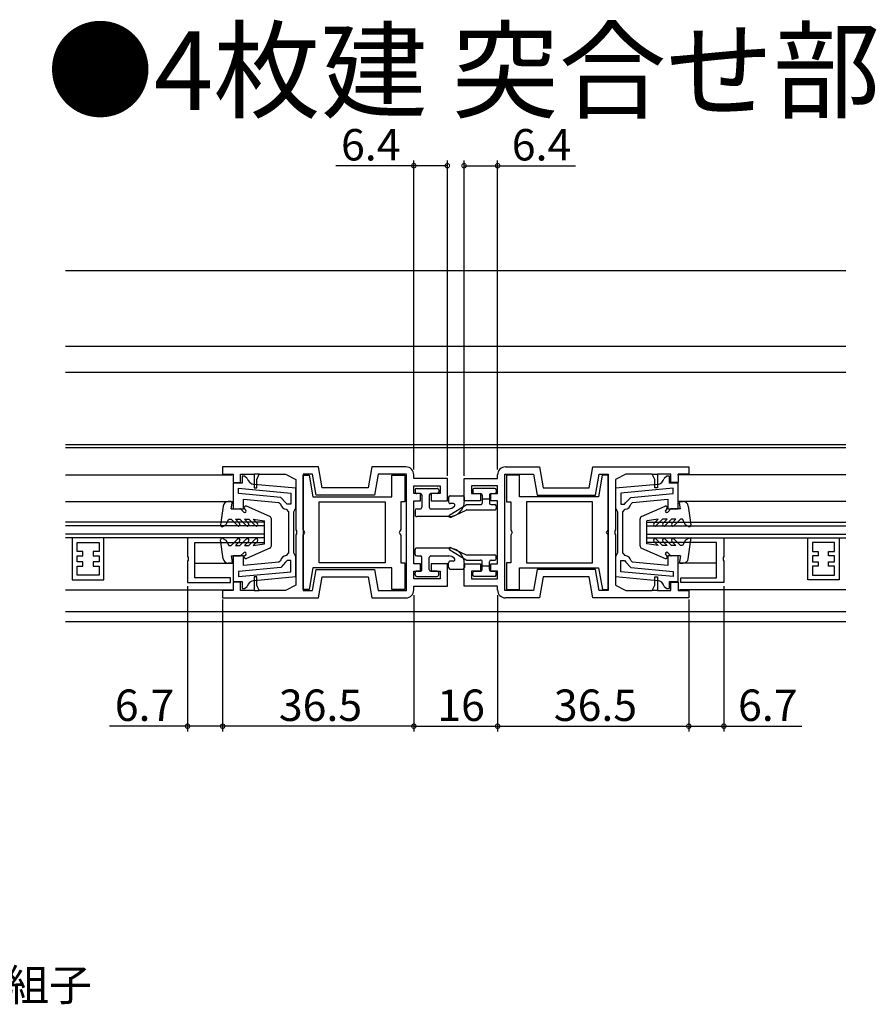
# Model space of a CAD drawing. Extents: x 0 to 990, y 0 to 1603.
# Drawn here: x 253 to 416, y 447 to 635 of the extents above; entities that cross this region are included whole.
import ezdxf

# ---------------------------------------------------------------- set-up
doc = ezdxf.new("R2010")
doc.units = 0
for name, color, linetype in [('USER1', 3, 'CONTINUOUS'), ('YKK_11', 7, 'CONTINUOUS'), ('YKK_12', 2, 'CONTINUOUS'), ('YKK_13', 4, 'CONTINUOUS'), ('YKK_D', 6, 'CONTINUOUS')]:
    doc.layers.add(name, color=color, linetype=linetype)
doc.styles.get("Standard").update_dxf_attribs({"font": 'txt', "bigfont": 'BIGFONT'})

msp = doc.modelspace()

# ---------------------------------------------------------------- linework, layer by layer
at = {"layer": 'YKK_11', "color": 0, "linetype": 'ByBlock', "lineweight": -2}
for p, q in [((309.94538, 549.813061), (291.645335, 549.813053)), ((291.645335, 549.813053), (291.645335, 548.41306)), ((310.650709, 545.812956), (309.94538, 549.813061)), ((320.145354, 549.813065), (319.440027, 545.812956)), ((326.645335, 549.813069), (320.145354, 549.813065)), ((345.645347, 549.813014), (352.145328, 549.812972)), ((352.145328, 549.812972), (352.850632, 545.812859)), ((361.639949, 545.812807), (362.345303, 549.812908)), ((362.345303, 549.812908), (380.645347, 549.812792)), ((380.645347, 549.812792), (380.645339, 548.4128)), ((291.645335, 548.41306), (293.645289, 548.41306)), ((293.645289, 548.41306), (293.645289, 546.813075)), ((295.045289, 546.813075), (295.045289, 548.413075)), ((295.045289, 548.413075), (297.645291, 548.413075)), ((295.845292, 548.01313), (295.345302, 548.01313)), ((295.345302, 548.01313), (295.345302, 546.713156)), ((296.331877, 547.628173), (295.845292, 548.01313)), ((297.645291, 548.413075), (297.645291, 545.813071)), ((298.645291, 548.413075), (297.645291, 548.413075)), ((298.145291, 547.413071), (298.645291, 548.413075)), ((298.145291, 545.813071), (298.145291, 547.413071)), ((298.645291, 548.413075), (303.645462, 548.413075)), ((303.645462, 548.413075), (305.645365, 547.413126)), ((305.645365, 547.413126), (305.645365, 537.771345)), ((308.770641, 548.41306), (307.045365, 548.41306)), ((307.045365, 548.41306), (307.045365, 526.213063)), ((307.045366, 537.832646), (307.045366, 548.21303)), ((307.045366, 548.21303), (308.164928, 548.213027)), ((308.164928, 548.213027), (308.887884, 544.112956)), ((309.475971, 544.412956), (308.770641, 548.41306)), ((321.320096, 548.413075), (320.614766, 544.412956)), ((326.745341, 548.413075), (321.320096, 548.413075)), ((323.945317, 544.112956), (323.945317, 548.213075)), ((323.945317, 548.213075), (326.445317, 548.213075)), ((326.445317, 548.213075), (326.445317, 543.112956)), ((326.745341, 526.213063), (326.745341, 548.413075)), ((328.145335, 547.613094), (328.145335, 548.313069)), ((334.545354, 547.613094), (328.145335, 547.613094)), ((334.545354, 543.313094), (334.545354, 547.613094)), ((337.74529, 543.313085), (337.745315, 547.613085)), ((337.745315, 547.613085), (344.145334, 547.613048)), ((344.145334, 547.613048), (344.145338, 548.313023)), ((345.545203, 526.213008), (345.545333, 548.41302)), ((345.545333, 548.41302), (350.970578, 548.412989)), ((348.345356, 548.213019), (345.845356, 548.213019)), ((345.845356, 548.213019), (345.845356, 543.1129)), ((348.345356, 544.1129), (348.345356, 548.213019)), ((350.970578, 548.412989), (351.675885, 544.412865)), ((362.81468, 544.4128), (363.520032, 548.4129)), ((364.125745, 548.212971), (363.402788, 544.1129)), ((363.520032, 548.4129), (365.245309, 548.41289)), ((365.245307, 548.212974), (364.125745, 548.212971)), ((365.245309, 548.41289), (365.245179, 526.212893)), ((365.245307, 537.83259), (365.245307, 548.212974)), ((366.645303, 547.412948), (366.645246, 537.771167)), ((368.645212, 548.412885), (366.645303, 547.412948)), ((373.645383, 548.412856), (368.645212, 548.412885)), ((374.145377, 547.412849), (373.645383, 548.412856)), ((373.645383, 548.412856), (374.645383, 548.41285)), ((374.145368, 545.812849), (374.145377, 547.412849)), ((374.645383, 548.41285), (374.645368, 545.812846)), ((377.245385, 548.412834), (374.645383, 548.41285)), ((376.445381, 548.012929), (375.958796, 547.627971)), ((376.44541, 548.012928), (375.958825, 547.62797)), ((376.945381, 548.012929), (376.445381, 548.012929)), ((376.94541, 548.012928), (376.44541, 548.012928)), ((376.945381, 546.712955), (376.945381, 548.012929)), ((376.94541, 546.712954), (376.94541, 548.012928)), ((377.245375, 546.812834), (377.245385, 548.412834)), ((378.645385, 548.412811), (378.645375, 546.812826)), ((380.645339, 548.4128), (378.645385, 548.412811)), ((293.645289, 546.813075), (295.045289, 546.813075)), ((295.345302, 546.713156), (293.645369, 546.713162)), ((293.645369, 546.713162), (293.645369, 541.813148)), ((294.645353, 545.759404), (304.645369, 544.814686)), ((294.645353, 544.754951), (294.645353, 545.759404)), ((294.645353, 545.759404), (304.645369, 544.814686)), ((297.645291, 545.813071), (298.145291, 545.813071)), ((305.645373, 545.724667), (297.650554, 546.479951)), ((305.645373, 542.013156), (305.645373, 545.724667)), ((319.440027, 545.812956), (310.650709, 545.812956)), ((328.145358, 544.713094), (328.145358, 546.213094)), ((328.145358, 546.213094), (333.145359, 546.213094)), ((333.145359, 546.213094), (333.145359, 544.713094)), ((339.145302, 546.213077), (339.145293, 544.713077)), ((344.145303, 546.213048), (339.145302, 546.213077)), ((344.145294, 544.713048), (344.145303, 546.213048)), ((352.850632, 545.812859), (361.639949, 545.812807)), ((366.645305, 545.724466), (366.645304, 542.012963)), ((374.640119, 546.47975), (366.645305, 545.724466)), ((374.640119, 546.47975), (366.645305, 545.724466)), ((366.645334, 545.724465), (366.645333, 542.012962)), ((374.640148, 546.479749), (366.645334, 545.724465)), ((374.640148, 546.479749), (366.645334, 545.724465)), ((377.64532, 545.759203), (367.645304, 544.814485)), ((377.645349, 545.759203), (367.645333, 544.814484)), ((374.645368, 545.812846), (374.145368, 545.812849)), ((378.645304, 546.712961), (376.945381, 546.712955)), ((378.645333, 546.712961), (376.94541, 546.712954)), ((378.645375, 546.812826), (377.245375, 546.812834)), ((377.64532, 544.75475), (377.64532, 545.759203)), ((377.645349, 544.754749), (377.645349, 545.759203)), ((378.645304, 541.812951), (378.645304, 546.712961)), ((378.645333, 541.81295), (378.645333, 546.712961)), ((302.739421, 543.990292), (294.645353, 544.754951)), ((295.645369, 541.81317), (295.645369, 543.656026)), ((295.645369, 543.656026), (302.400829, 543.017828)), ((303.645268, 543.00891), (302.739421, 543.990292)), ((304.645369, 544.814686), (304.645369, 542.713164)), ((308.887884, 544.112956), (323.945317, 544.112956)), ((320.614766, 544.412956), (309.475971, 544.412956)), ((328.145318, 531.313094), (328.145318, 543.313094)), ((328.145318, 543.313094), (329.445354, 543.313094)), ((329.445354, 544.713094), (328.145358, 544.713094)), ((329.445354, 543.313094), (329.445354, 544.713094)), ((333.145359, 544.713094), (331.445355, 544.713094)), ((331.445355, 544.713094), (331.445355, 543.313094)), ((331.445355, 543.313094), (334.545354, 543.313094)), ((340.845289, 543.313067), (337.74529, 543.313085)), ((339.145293, 544.713077), (340.845297, 544.713067)), ((340.845297, 544.713067), (340.845289, 543.313067)), ((342.84529, 543.313055), (342.845298, 544.713055)), ((344.145326, 543.313048), (342.84529, 543.313055)), ((342.845298, 544.713055), (344.145294, 544.713048)), ((344.145256, 531.313048), (344.145326, 543.313048)), ((363.402788, 544.1129), (348.345356, 544.1129)), ((351.675885, 544.412865), (362.81468, 544.4128)), ((367.645304, 544.814485), (367.645304, 542.712963)), ((367.645333, 544.814484), (367.645333, 542.712962)), ((368.645405, 543.008708), (369.551252, 543.990091)), ((368.645434, 543.008707), (369.551281, 543.99009)), ((369.551252, 543.990091), (377.64532, 544.75475)), ((369.551281, 543.99009), (377.645349, 544.754749)), ((369.889844, 543.017626), (376.645304, 543.655824)), ((369.889873, 543.017625), (376.645333, 543.655824)), ((376.645304, 543.655824), (376.645304, 541.812951)), ((376.645333, 543.655824), (376.645333, 541.81295)), ((293.645369, 541.813148), (295.645369, 541.81317)), ((302.400829, 543.017828), (302.667505, 542.774283)), ((303.945238, 542.713164), (303.645268, 543.00891)), ((303.800924, 541.721214), (304.245369, 541.22431)), ((304.645369, 542.713164), (303.945238, 542.713164)), ((305.245372, 541.213156), (305.445372, 541.613157)), ((305.445372, 541.613157), (305.645373, 542.013156)), ((310.045378, 543.112956), (322.645317, 543.112956)), ((310.045378, 531.513105), (310.045378, 543.112956)), ((310.045378, 543.112956), (322.645317, 543.112956)), ((322.645317, 543.112956), (322.645317, 531.513105)), ((326.445317, 543.112956), (325.645317, 543.112956)), ((325.645317, 543.112956), (325.645317, 537.832646)), ((345.845356, 543.1129), (346.645356, 543.1129)), ((346.645356, 543.1129), (346.645356, 537.83259)), ((362.245295, 543.1129), (349.645356, 543.1129)), ((349.645356, 543.1129), (349.645356, 531.513049)), ((362.245295, 543.1129), (349.645356, 543.1129)), ((362.245295, 531.513049), (362.245295, 543.1129)), ((366.645304, 542.012963), (366.845304, 541.612963)), ((366.645333, 542.012962), (366.845333, 541.612962)), ((366.845304, 541.612963), (367.045304, 541.212963)), ((366.845333, 541.612962), (367.045333, 541.212962)), ((367.645304, 542.712963), (368.345435, 542.712963)), ((367.645333, 542.712962), (368.345464, 542.712962)), ((368.045304, 541.224109), (368.489749, 541.721012)), ((368.045333, 541.224108), (368.489778, 541.721011)), ((368.345435, 542.712963), (368.645405, 543.008708)), ((368.345464, 542.712962), (368.645434, 543.008707)), ((369.623169, 542.774082), (369.889844, 543.017626)), ((369.623198, 542.774081), (369.889873, 543.017625)), ((376.645304, 541.812951), (378.645304, 541.812951)), ((376.645333, 541.81295), (378.645333, 541.81295)), ((304.245369, 541.22431), (304.245369, 537.313106)), ((305.245369, 537.313106), (305.245372, 541.213156)), ((367.045304, 541.212963), (367.045304, 537.312948)), ((367.045333, 541.212962), (367.045333, 537.312947)), ((368.045304, 537.312948), (368.045304, 541.224109)), ((368.045333, 537.312947), (368.045333, 541.224108)), ((305.645365, 537.771345), (305.765364, 537.588042)), ((307.195366, 537.572838), (307.045366, 537.832646)), ((325.645317, 537.832646), (325.495317, 537.572838)), ((346.645356, 537.83259), (346.795356, 537.572782)), ((365.095307, 537.572782), (365.245307, 537.83259)), ((366.645246, 537.771167), (366.525246, 537.587864)), ((262.944465, 536.263904), (262.944465, 528.263904)), ((268.944465, 536.263904), (262.944465, 536.263904)), ((268.944465, 528.263904), (268.944465, 536.263904)), ((299.645383, 536.262921), (284.945379, 536.262921)), ((284.945379, 536.262921), (284.945418, 532.721173)), ((299.645383, 535.362922), (299.645383, 536.262921)), ((304.245369, 537.313106), (304.245369, 533.401945)), ((305.245369, 533.413091), (305.245369, 537.313106)), ((305.765364, 537.038129), (305.645365, 536.854826)), ((305.645365, 536.854826), (305.645365, 527.213062)), ((305.765364, 537.588042), (305.765364, 537.038128)), ((307.045366, 536.793415), (307.195366, 537.053223)), ((307.045366, 526.413024), (307.045366, 536.793415)), ((307.345366, 537.31303), (307.195366, 537.572838)), ((307.195366, 537.053223), (307.345366, 537.31303)), ((325.495317, 537.572838), (325.345317, 537.31303)), ((325.345317, 537.31303), (325.495317, 537.053223)), ((325.495317, 537.053223), (325.645317, 536.793415)), ((325.645317, 536.793415), (325.645317, 531.513105)), ((346.795356, 537.053167), (346.645356, 536.793359)), ((346.645356, 536.793359), (346.645356, 531.513049)), ((346.795356, 537.572782), (346.945356, 537.312974)), ((346.945356, 537.312974), (346.795356, 537.053167)), ((364.945307, 537.312974), (365.095307, 537.572782)), ((365.095307, 537.053167), (364.945307, 537.312974)), ((365.245307, 536.793359), (365.095307, 537.053167)), ((365.245307, 526.412968), (365.245307, 536.793359)), ((366.525246, 537.587864), (366.525243, 537.03795)), ((366.525243, 537.037951), (366.645241, 536.854648)), ((366.645241, 536.854648), (366.645184, 527.212884)), ((367.045304, 537.312948), (367.045301, 533.412898)), ((367.045333, 537.312947), (367.04533, 533.412897)), ((368.045304, 533.401744), (368.045304, 537.312948)), ((368.045333, 533.401743), (368.045333, 537.312947)), ((372.645161, 536.262921), (387.345166, 536.262921)), ((372.645161, 535.362922), (372.645161, 536.262921)), ((387.345166, 536.262921), (387.345126, 532.721173)), ((403.346093, 528.263904), (403.346093, 536.263904)), ((403.346093, 536.263904), (409.346093, 536.263904)), ((409.346093, 536.263904), (409.346093, 528.263904)), ((263.844465, 535.363904), (268.044465, 535.363904)), ((263.844465, 533.663904), (263.844465, 535.363904)), ((263.844465, 535.363904), (268.044465, 535.363904)), ((268.044465, 535.363904), (268.044465, 533.663904)), ((286.345431, 528.662923), (286.345386, 535.362922)), ((286.345386, 535.362922), (299.645383, 535.362922)), ((385.945158, 535.362922), (372.645161, 535.362922)), ((385.945113, 528.662923), (385.945158, 535.362922)), ((408.446093, 535.363904), (404.246093, 535.363904)), ((404.246093, 535.363904), (404.246093, 533.663904)), ((408.446093, 535.363904), (404.246093, 535.363904)), ((408.446093, 533.663904), (408.446093, 535.363904)), ((264.944465, 533.663904), (263.844465, 533.663904)), ((263.844465, 531.663904), (263.844465, 532.863904)), ((263.844465, 532.863904), (264.944465, 532.863904)), ((264.944465, 532.863904), (264.944465, 533.663904)), ((268.044465, 533.663904), (266.944465, 533.663904)), ((266.944465, 533.663904), (266.944465, 532.863904)), ((266.944465, 532.863904), (268.044465, 532.863904)), ((268.044465, 532.863904), (268.044465, 531.663904)), ((285.065417, 531.987957), (284.94541, 531.804653)), ((284.945418, 532.721173), (285.065418, 532.537871)), ((285.065418, 532.537871), (285.065417, 531.987957)), ((295.645369, 532.813103), (293.645369, 532.813103)), ((293.645369, 532.813103), (293.645369, 527.913093)), ((295.645369, 530.970229), (295.645369, 532.813103)), ((304.245369, 533.401945), (303.800924, 532.905042)), ((305.445369, 533.013091), (305.245369, 533.413091)), ((305.645369, 532.613091), (305.445369, 533.013091)), ((305.645368, 528.901588), (305.645369, 532.613091)), ((366.845301, 533.012897), (366.6453, 532.612898)), ((366.6453, 532.612898), (366.6453, 528.901387)), ((366.84533, 533.012896), (366.645329, 532.612897)), ((366.645329, 532.612897), (366.645329, 528.901386)), ((367.045301, 533.412898), (366.845301, 533.012897)), ((367.04533, 533.412897), (366.84533, 533.012896)), ((368.489749, 532.90484), (368.045304, 533.401744)), ((368.489778, 532.904839), (368.045333, 533.401743)), ((378.645304, 532.812905), (376.645304, 532.812884)), ((376.645304, 532.812884), (376.645304, 530.970028)), ((378.645333, 532.812905), (376.645333, 532.812883)), ((376.645333, 532.812883), (376.645333, 530.970027)), ((378.645304, 527.912892), (378.645304, 532.812905)), ((378.645333, 527.912891), (378.645333, 532.812905)), ((387.345126, 532.721173), (387.225126, 532.537871)), ((387.225126, 532.537871), (387.225127, 531.987957)), ((387.225127, 531.987957), (387.345134, 531.804653)), ((404.246093, 533.663904), (405.346093, 533.663904)), ((405.346093, 532.863904), (404.246093, 532.863904)), ((404.246093, 532.863904), (404.246093, 531.663904)), ((405.346093, 533.663904), (405.346093, 532.863904)), ((407.346093, 532.863904), (407.346093, 533.663904)), ((407.346093, 533.663904), (408.446093, 533.663904)), ((408.446093, 532.863904), (407.346093, 532.863904)), ((408.446093, 531.663904), (408.446093, 532.863904)), ((264.944465, 531.663904), (263.844465, 531.663904)), ((263.844465, 529.163904), (263.844465, 530.863904)), ((263.844465, 530.863904), (264.944465, 530.863904)), ((264.944465, 530.863904), (264.944465, 531.663904)), ((268.044465, 531.663904), (266.944465, 531.663904)), ((266.944465, 531.663904), (266.944465, 530.863904)), ((266.944465, 530.863904), (268.044465, 530.863904)), ((268.044465, 530.863904), (268.044465, 529.163904)), ((284.94541, 531.804653), (284.945437, 527.762923)), ((302.739421, 530.635963), (294.645353, 529.871304)), ((302.400829, 531.608428), (295.645369, 530.970229)), ((302.667504, 531.851972), (302.400829, 531.608428)), ((303.645268, 531.617346), (302.739421, 530.635963)), ((303.945238, 531.913091), (303.645268, 531.617346)), ((304.645369, 531.913091), (303.945238, 531.913091)), ((304.645369, 529.811569), (304.645369, 531.913091)), ((308.868322, 530.513105), (308.145369, 526.413053)), ((308.770643, 526.213063), (309.475958, 530.213105)), ((323.945317, 530.513105), (308.868322, 530.513105)), ((309.475958, 530.213105), (320.614766, 530.213105)), ((322.645317, 531.513105), (310.045378, 531.513105)), ((320.614766, 530.213105), (321.320082, 526.213063)), ((323.945317, 526.413059), (323.945317, 530.513105)), ((325.645317, 531.513105), (326.445317, 531.513105)), ((326.445317, 531.513105), (326.445317, 526.41306)), ((329.445355, 531.313094), (328.145318, 531.313094)), ((329.445355, 529.913094), (329.445355, 531.313094)), ((334.545363, 531.313094), (331.445354, 531.313094)), ((331.445354, 531.313094), (331.445354, 529.913094)), ((334.545363, 527.013094), (334.545363, 531.313094)), ((337.745185, 527.013085), (337.745211, 531.313085)), ((337.745211, 531.313085), (340.84522, 531.313067)), ((340.84522, 531.313067), (340.845211, 529.913067)), ((342.84521, 529.913055), (342.845219, 531.313055)), ((342.845219, 531.313055), (344.145256, 531.313048)), ((346.645356, 531.513049), (345.845356, 531.513049)), ((345.845356, 531.513049), (345.845356, 526.413004)), ((348.345356, 530.513049), (363.42235, 530.513049)), ((348.345356, 526.413003), (348.345356, 530.513049)), ((349.645356, 531.513049), (362.245295, 531.513049)), ((351.675801, 530.213014), (350.970462, 526.212977)), ((362.814609, 530.212949), (351.675801, 530.213014)), ((363.5199, 526.212903), (362.814609, 530.212949)), ((363.42235, 530.513049), (364.145303, 526.412997)), ((367.645304, 529.811367), (367.645304, 531.91289)), ((367.645304, 531.91289), (368.345435, 531.91289)), ((367.645333, 529.811367), (367.645333, 531.912889)), ((367.645333, 531.912889), (368.345464, 531.912889)), ((368.345435, 531.91289), (368.645405, 531.617144)), ((368.345464, 531.912889), (368.645434, 531.617143)), ((368.645405, 531.617144), (369.551252, 530.635762)), ((368.645434, 531.617143), (369.551281, 530.635761)), ((369.551252, 530.635762), (377.64532, 529.871102)), ((369.551281, 530.635761), (377.645349, 529.871102)), ((369.889844, 531.608226), (369.623168, 531.851771)), ((369.889873, 531.608225), (369.623197, 531.85177)), ((376.645304, 530.970028), (369.889844, 531.608226)), ((376.645333, 530.970027), (369.889873, 531.608225)), ((387.345134, 531.804653), (387.345107, 527.762923)), ((404.246093, 531.663904), (405.346093, 531.663904)), ((405.346093, 530.863904), (404.246093, 530.863904)), ((404.246093, 530.863904), (404.246093, 529.163904)), ((405.346093, 531.663904), (405.346093, 530.863904)), ((407.346093, 530.863904), (407.346093, 531.663904)), ((407.346093, 531.663904), (408.446093, 531.663904)), ((408.446093, 530.863904), (407.346093, 530.863904)), ((408.446093, 529.163904), (408.446093, 530.863904)), ((262.944465, 528.263904), (268.944465, 528.263904)), ((268.044465, 529.163904), (263.844465, 529.163904)), ((293.145436, 528.662923), (286.345431, 528.662923)), ((293.145436, 527.762923), (293.145436, 528.662923)), ((294.645353, 529.871304), (294.645353, 528.866851)), ((294.645353, 528.866851), (304.645369, 529.811569)), ((298.145299, 528.813092), (297.645297, 528.813092)), ((297.645297, 528.813092), (297.6453, 526.213063)), ((297.650554, 528.146304), (305.645368, 528.901588)), ((297.650554, 528.146304), (305.645368, 528.901588)), ((298.145299, 527.213092), (298.145299, 528.813092)), ((309.94539, 524.813105), (310.650697, 528.813105)), ((310.650697, 528.813105), (319.440027, 528.813105)), ((319.440027, 528.813105), (320.145334, 524.813105)), ((328.145359, 528.413094), (328.145359, 529.913094)), ((328.145359, 529.913094), (329.445355, 529.913094)), ((333.145358, 528.413094), (328.145359, 528.413094)), ((331.445354, 529.913094), (333.145358, 529.913094)), ((333.145358, 529.913094), (333.145358, 528.413094)), ((339.145207, 529.913077), (339.145199, 528.413077)), ((339.145199, 528.413077), (344.145198, 528.413048)), ((340.845211, 529.913067), (339.145207, 529.913077)), ((344.145206, 529.913048), (342.84521, 529.913055)), ((344.145198, 528.413048), (344.145206, 529.913048)), ((352.850532, 528.813008), (352.145201, 524.813012)), ((361.639862, 528.812956), (352.850532, 528.813008)), ((362.345145, 524.812952), (361.639862, 528.812956)), ((366.6453, 528.901387), (374.640119, 528.146103)), ((366.645329, 528.901386), (374.640148, 528.146102)), ((377.64532, 528.86665), (367.645304, 529.811367)), ((377.64532, 528.86665), (367.645304, 529.811367)), ((377.645349, 528.866649), (367.645333, 529.811367)), ((377.645349, 528.866649), (367.645333, 529.811367)), ((374.14525, 527.21287), (374.14526, 528.81287)), ((374.14526, 528.81287), (374.645262, 528.812867)), ((374.645262, 528.812867), (374.645244, 526.212838)), ((377.64532, 529.871102), (377.64532, 528.86665)), ((377.645349, 529.871102), (377.645349, 528.866649)), ((379.145108, 527.762923), (379.145108, 528.662923)), ((379.145108, 528.662923), (385.945113, 528.662923)), ((409.346093, 528.263904), (403.346093, 528.263904)), ((404.246093, 529.163904), (408.446093, 529.163904)), ((284.945437, 527.762923), (293.145436, 527.762923)), ((295.045299, 527.813086), (293.645297, 527.813086)), ((293.645297, 527.813086), (293.645297, 526.213084)), ((293.645369, 527.913093), (295.345292, 527.913099)), ((295.045299, 526.213063), (295.045299, 527.813086)), ((295.345292, 527.913099), (295.345292, 526.613125)), ((295.345292, 526.613125), (295.845292, 526.613125)), ((295.845292, 526.613125), (296.331877, 526.998083)), ((298.6453, 526.213088), (298.145299, 527.213092)), ((305.645365, 527.213062), (303.645364, 526.213063)), ((308.145369, 526.413053), (307.045366, 526.413024)), ((326.445317, 526.41306), (323.945317, 526.413059)), ((328.145335, 526.313099), (328.145335, 527.013094)), ((328.145335, 527.013094), (334.545363, 527.013094)), ((344.145213, 527.013048), (337.745185, 527.013085)), ((344.145209, 526.313053), (344.145213, 527.013048)), ((345.845356, 526.413004), (348.345356, 526.413003)), ((364.145303, 526.412997), (365.245307, 526.412968)), ((366.645184, 527.212884), (368.64518, 526.212873)), ((373.645244, 526.212869), (374.14525, 527.21287)), ((375.958796, 526.997881), (376.445381, 526.612924)), ((375.958825, 526.99788), (376.44541, 526.612923)), ((376.445381, 526.612924), (376.945371, 526.612924)), ((376.44541, 526.612923), (376.9454, 526.612923)), ((376.945371, 526.612924), (376.945371, 527.912898)), ((376.945371, 527.912898), (378.645304, 527.912892)), ((376.9454, 526.612923), (376.9454, 527.912898)), ((376.9454, 527.912898), (378.645333, 527.912891)), ((377.245245, 526.212822), (377.245254, 527.812845)), ((377.245254, 527.812845), (378.645256, 527.812837)), ((378.645256, 527.812837), (378.645247, 526.212835)), ((387.345107, 527.762923), (379.145108, 527.762923)), ((293.645297, 526.213084), (291.6453, 526.213084)), ((291.6453, 526.213084), (291.6453, 524.813105)), ((291.6453, 524.813105), (309.94539, 524.813105)), ((297.6453, 526.213063), (295.045299, 526.213063)), ((297.6453, 526.213063), (298.645313, 526.213063)), ((303.645364, 526.213063), (298.645313, 526.213063)), ((307.045365, 526.213063), (308.770643, 526.213063)), ((320.145334, 524.813105), (326.645335, 524.813105)), ((321.320082, 526.213063), (326.745341, 526.213063)), ((350.970462, 526.212977), (345.545203, 526.213008)), ((352.145201, 524.813012), (345.6452, 524.81305)), ((380.645235, 524.812844), (362.345145, 524.812952)), ((365.245179, 526.212893), (363.5199, 526.212903)), ((368.64518, 526.212873), (373.645231, 526.212844)), ((374.645244, 526.212838), (373.645231, 526.212844)), ((374.645244, 526.212838), (377.245245, 526.212822)), ((378.645247, 526.212835), (380.645244, 526.212824)), ((380.645244, 526.212824), (380.645235, 524.812844))]:
    msp.add_line(p, q, dxfattribs=at)
for centre, radius, start, end in [((326.645335, 548.313069), 1.5, 0, 89.999981), ((345.645338, 548.313014), 1.5, 89.999683, 179.999664), ((297.791633, 547.973302), 1.500001, 193.302154, 264.603199), ((374.49904, 547.973101), 1.5, 275.396776, 346.697821), ((374.499069, 547.973101), 1.5, 275.396776, 346.697821), ((303.945369, 543.013164), 1.3, 190.58855, 263.620616), ((368.345304, 543.012964), 1.300001, 276.379386, 349.411452), ((368.345333, 543.012963), 1.300001, 276.379386, 349.411452), ((303.945369, 531.61309), 1.300001, 96.379386, 169.411452), ((368.345304, 531.61289), 1.3, 10.58855, 83.620616), ((368.345333, 531.612889), 1.3, 10.58855, 83.620616), ((297.791633, 526.652952), 1.5, 95.396776, 166.697821), ((374.49904, 526.652751), 1.500001, 13.302154, 84.603199), ((374.499069, 526.652751), 1.500001, 13.302154, 84.603199), ((326.645335, 526.313099), 1.5, 270.000001, 0), ((345.645209, 526.313044), 1.5, 179.999664, 269.999663)]:
    msp.add_arc(centre, radius, start, end, dxfattribs=at)
at = {"layer": 'YKK_12', "linetype": 'Continuous'}
for p, q in [((261.645369, 587.31286), (410.645369, 587.31286)), ((410.645369, 572.81291), (261.645369, 572.81291)), ((410.645369, 567.81291), (261.645369, 567.81291)), ((261.645369, 554.112814), (410.645369, 554.112814)), ((261.645369, 553.512816), (410.645369, 553.512816)), ((261.645369, 548.312885), (293.445569, 548.312849)), ((410.645369, 548.312886), (378.511397, 548.312849)), ((261.645369, 543.213177), (293.645369, 543.213147)), ((410.645369, 543.213169), (378.645333, 543.213138)), ((299.645259, 539.263812), (261.645369, 539.263812)), ((299.645256, 538.563812), (261.645369, 538.563812)), ((372.645285, 539.263812), (410.645369, 539.263812)), ((372.645289, 538.563812), (410.645369, 538.563812)), ((299.645248, 536.963812), (261.645369, 536.963812)), ((299.645245, 536.263812), (261.645369, 536.263812)), ((372.645296, 536.963812), (410.645369, 536.963812)), ((372.645299, 536.263812), (410.645369, 536.263812)), ((286.345417, 531.413161), (293.645369, 531.413169)), ((385.945127, 531.413152), (378.645333, 531.41316)), ((261.645369, 526.312883), (293.445078, 526.312918)), ((410.645369, 526.312881), (378.845133, 526.312918)), ((410.645369, 522.112863), (261.645369, 522.112863)), ((261.645369, 520.312863), (410.645369, 520.312863))]:
    msp.add_line(p, q, dxfattribs=at)
at = {"layer": 'YKK_13', "linetype": 'Continuous'}
for p, q in [((328.395356, 545.413146), (328.39535, 545.013146)), ((328.695359, 545.713142), (332.595359, 545.713094)), ((332.895356, 545.413089), (332.89535, 545.013089)), ((339.395304, 545.41306), (339.395307, 545.01306)), ((343.595302, 545.713087), (339.695302, 545.713063)), ((343.895304, 545.413089), (343.895307, 545.013089)), ((329.395342, 544.713131), (328.695343, 544.713142)), ((329.695341, 544.413127), (329.695307, 542.113088)), ((331.095341, 544.413111), (331.095307, 542.113096)), ((332.595343, 544.713094), (331.395342, 544.713108)), ((334.795355, 544.013146), (334.795353, 543.113146)), ((335.095355, 544.313145), (337.495271, 544.313145)), ((337.795277, 543.313118), (337.795271, 544.013148)), ((339.695311, 544.713063), (340.895312, 544.71307)), ((341.195312, 544.413071), (341.195326, 542.913157)), ((341.195318, 543.713069), (342.595318, 543.713079)), ((342.595312, 544.413079), (342.595326, 542.913163)), ((342.895312, 544.713081), (343.595311, 544.713087)), ((328.395299, 541.513096), (328.395285, 540.613096)), ((328.695299, 541.813092), (329.395307, 541.813092)), ((331.395303, 541.813092), (334.899507, 541.813092)), ((335.015315, 540.676558), (338.12345, 542.569365)), ((335.689752, 542.813145), (335.095353, 542.813145)), ((335.251236, 540.236568), (338.134942, 541.5849)), ((338.262007, 541.613139), (343.595336, 541.613171)), ((338.279486, 542.613139), (340.895327, 542.613154)), ((342.895327, 542.613166), (343.595329, 542.613171)), ((343.895331, 542.313174), (343.895334, 541.913174)), ((334.795277, 540.313092), (328.695285, 540.313092)), ((328.395299, 533.113105), (328.395285, 534.013105)), ((334.795277, 534.313109), (328.695285, 534.313109)), ((335.015315, 533.949581), (338.12345, 532.056774)), ((335.251236, 534.389571), (338.134942, 533.04124)), ((328.695299, 532.813109), (329.395307, 532.813109)), ((329.695341, 530.213074), (329.695307, 532.513114)), ((331.095341, 530.21309), (331.095307, 532.513105)), ((331.395303, 532.813109), (334.899507, 532.813109)), ((338.262007, 533.013001), (343.595336, 533.012968)), ((338.279486, 532.013), (340.895327, 532.012985)), ((342.895327, 532.012973), (343.595329, 532.012968)), ((343.895331, 532.312965), (343.895334, 532.712965)), ((334.795355, 530.613055), (334.795353, 531.513055)), ((335.689752, 531.813056), (335.095353, 531.813056)), ((335.095355, 530.313056), (337.495271, 530.313056)), ((337.795277, 531.313083), (337.795271, 530.613053)), ((341.195312, 530.213068), (341.195326, 531.712982)), ((341.195318, 530.913071), (342.595318, 530.91306)), ((342.595312, 530.213061), (342.595326, 531.712976)), ((328.395356, 529.213055), (328.39535, 529.613055)), ((329.395342, 529.91307), (328.695343, 529.91306)), ((328.695359, 528.91306), (332.595359, 528.913108)), ((332.595343, 529.913108), (331.395342, 529.913094)), ((332.895356, 529.213112), (332.89535, 529.613112)), ((339.395304, 529.213079), (339.395307, 529.613079)), ((343.595302, 528.913053), (339.695302, 528.913077)), ((339.695311, 529.913077), (340.895312, 529.91307)), ((342.895312, 529.913058), (343.595311, 529.913053)), ((343.895304, 529.21305), (343.895307, 529.61305))]:
    msp.add_line(p, q, dxfattribs=at)
at = {"layer": 'YKK_13'}
for p, q in [((291.736517, 542.345899), (291.255322, 538.752979)), ((293.152667, 543.213156), (292.727667, 543.213156)), ((293.252667, 541.813156), (293.447581, 542.858148)), ((293.252667, 541.813156), (294.928403, 541.813156)), ((295.140535, 541.725288), (295.672337, 541.193486)), ((295.840535, 541.801024), (296.060205, 541.581354)), ((300.651764, 540.343776), (296.172125, 542.288347)), ((371.638781, 540.343776), (376.118419, 542.288347)), ((376.450009, 541.801024), (376.230339, 541.581354)), ((377.150009, 541.725288), (376.618207, 541.193486)), ((379.037877, 541.813156), (377.362141, 541.813156)), ((379.037877, 541.813156), (378.842963, 542.858148)), ((379.137877, 543.213156), (379.562877, 543.213156)), ((380.554027, 542.345899), (381.035222, 538.752979)), ((292.252667, 538.770891), (292.854419, 539.813156)), ((292.852667, 539.813156), (293.252667, 539.813156)), ((293.252667, 539.813156), (294.464799, 538.601024)), ((294.101195, 539.813156), (294.952667, 539.813156)), ((294.101195, 539.813156), (294.889063, 539.025288)), ((294.952667, 539.813156), (296.164799, 538.601024)), ((295.801195, 539.813156), (296.652667, 539.813156)), ((295.801195, 539.813156), (296.589063, 539.025288)), ((296.652667, 539.813156), (297.864799, 538.601024)), ((297.501195, 539.813156), (298.289063, 539.025288)), ((297.501195, 539.813156), (299.652667, 539.513156)), ((299.652667, 535.113156), (299.652667, 539.513156)), ((300.952667, 534.743879), (300.952667, 539.885125)), ((371.337877, 534.743879), (371.337877, 539.885125)), ((374.789349, 539.813156), (372.637877, 539.513156)), ((372.637877, 535.113156), (372.637877, 539.513156)), ((374.789349, 539.813156), (374.001481, 539.025288)), ((375.637877, 539.813156), (374.425745, 538.601024)), ((376.489349, 539.813156), (375.637877, 539.813156)), ((376.489349, 539.813156), (375.701481, 539.025288)), ((377.337877, 539.813156), (376.125745, 538.601024)), ((378.189349, 539.813156), (377.337877, 539.813156)), ((378.189349, 539.813156), (377.401481, 539.025288)), ((379.037877, 539.813156), (377.825745, 538.601024)), ((379.437877, 539.813156), (379.037877, 539.813156)), ((380.037877, 538.770891), (379.436125, 539.813156)), ((291.702667, 538.453348), (292.252667, 538.770891)), ((380.587877, 538.453348), (380.037877, 538.770891)), ((291.736517, 532.280413), (291.255322, 535.873333)), ((291.702667, 536.172964), (292.252667, 535.855421)), ((292.252667, 535.855421), (292.854419, 534.813156)), ((293.252667, 534.813156), (294.464799, 536.025288)), ((294.952667, 534.813156), (296.164799, 536.025288)), ((296.652667, 534.813156), (297.864799, 536.025288)), ((375.637877, 534.813156), (374.425745, 536.025288)), ((377.337877, 534.813156), (376.125745, 536.025288)), ((379.037877, 534.813156), (377.825745, 536.025288)), ((380.037877, 535.855421), (379.436125, 534.813156)), ((380.587877, 536.172964), (380.037877, 535.855421)), ((380.554027, 532.280413), (381.035222, 535.873333)), ((292.852667, 534.813156), (293.252667, 534.813156)), ((294.101195, 534.813156), (294.889063, 535.601024)), ((294.101195, 534.813156), (294.952667, 534.813156)), ((295.801195, 534.813156), (296.589063, 535.601024)), ((295.801195, 534.813156), (296.652667, 534.813156)), ((300.651764, 534.282536), (296.172125, 532.337966)), ((297.501195, 534.813156), (298.289063, 535.601024)), ((297.501195, 534.813156), (299.652667, 535.113156)), ((371.638781, 534.282536), (376.118419, 532.337966)), ((374.789349, 534.813156), (372.637877, 535.113156)), ((374.789349, 534.813156), (374.001481, 535.601024)), ((376.489349, 534.813156), (375.637877, 534.813156)), ((376.489349, 534.813156), (375.701481, 535.601024)), ((378.189349, 534.813156), (377.337877, 534.813156)), ((378.189349, 534.813156), (377.401481, 535.601024)), ((379.437877, 534.813156), (379.037877, 534.813156)), ((293.252667, 532.813156), (294.928403, 532.813156)), ((293.252667, 532.813156), (293.447581, 531.768164)), ((295.140535, 532.901024), (295.672337, 533.432826)), ((295.840535, 532.825288), (296.060205, 533.044958)), ((376.450009, 532.825288), (376.230339, 533.044958)), ((377.150009, 532.901024), (376.618207, 533.432826)), ((379.037877, 532.813156), (377.362141, 532.813156)), ((379.037877, 532.813156), (378.842963, 531.768164)), ((293.152667, 531.413156), (292.727667, 531.413156)), ((379.137877, 531.413156), (379.562877, 531.413156))]:
    msp.add_line(p, q, dxfattribs=at)
at = {"layer": 'YKK_13', "linetype": 'Continuous'}
for centre, radius, start, end in [((328.695356, 545.413142), 0.3, 90, 179.999159), ((332.595356, 545.413094), 0.3, 359.999159, 90), ((339.695304, 545.413063), 0.3, 90, 180.000504), ((343.595304, 545.413087), 0.3, 0.000504, 90), ((328.695347, 545.013142), 0.3, 179.999159, 270), ((329.395338, 544.413131), 0.3, 359.999159, 90), ((331.395338, 544.413106), 0.3, 90, 179.999159), ((332.595347, 545.013094), 0.3, 270, 359.999159), ((334.795277, 543.313092), 3, 270, 0.000504), ((335.095355, 544.013145), 0.3, 90, 179.999832), ((337.495271, 544.013145), 0.3, 0.000504, 90), ((339.695309, 545.013063), 0.3, 180.000504, 270), ((340.895314, 544.413068), 0.3, 0.000504, 90), ((342.895314, 544.413081), 0.3, 90, 180.000504), ((343.595309, 545.013087), 0.3, 270, 0.000504), ((328.695299, 541.513092), 0.3, 90, 179.999159), ((329.395307, 542.113092), 0.3, 270, 359.999159), ((331.395303, 542.113092), 0.3, 179.999159, 270), ((334.795277, 543.313092), 1.5, 270, 318.193088), ((335.095353, 543.113145), 0.3, 179.999832, 270), ((335.689752, 542.513145), 0.3, 318.193088, 90), ((338.279488, 542.313139), 0.3, 90, 121.340789), ((338.262009, 541.313139), 0.3, 90, 115.059326), ((340.895326, 542.913154), 0.3, 270, 0.000504), ((342.895326, 542.913166), 0.3, 180.000504, 270), ((343.595331, 542.313171), 0.3, 0.000504, 90), ((343.595334, 541.913171), 0.3, 270, 0.000504), ((328.695285, 540.613092), 0.3, 179.999159, 270), ((335.145347, 540.463036), 0.25, 119.840496, 294.778621), ((328.695285, 534.013109), 0.3, 90, 180.000841), ((334.795277, 531.313109), 3, 359.999496, 90), ((335.145347, 534.163103), 0.25, 65.221379, 240.159504), ((328.695299, 533.113109), 0.3, 180.000841, 270), ((329.395307, 532.513109), 0.3, 0.000841, 90), ((331.395303, 532.513109), 0.3, 90, 180.000841), ((334.795277, 531.313109), 1.5, 41.806912, 90), ((335.689752, 532.113056), 0.3, 270, 41.806912), ((338.279488, 532.313), 0.3, 238.659211, 270), ((338.262009, 533.313001), 0.3, 244.940674, 270), ((340.895326, 531.712985), 0.3, 359.999496, 90), ((342.895326, 531.712973), 0.3, 90, 179.999496), ((343.595331, 532.312968), 0.3, 270, 359.999496), ((343.595334, 532.712968), 0.3, 359.999496, 90), ((329.395338, 530.21307), 0.3, 270, 0.000841), ((331.395338, 530.213095), 0.3, 180.000841, 270), ((335.095353, 531.513056), 0.3, 90, 180.000168), ((335.095355, 530.613056), 0.3, 180.000168, 270), ((337.495271, 530.613056), 0.3, 270, 359.999496), ((340.895314, 530.213071), 0.3, 270, 359.999496), ((342.895314, 530.213058), 0.3, 179.999496, 270), ((328.695347, 529.613059), 0.3, 90, 180.000841), ((328.695356, 529.213059), 0.3, 180.000841, 270), ((332.595347, 529.613108), 0.3, 0.000841, 90), ((332.595356, 529.213108), 0.3, 270, 0.000841), ((339.695304, 529.213077), 0.3, 179.999496, 270), ((339.695309, 529.613077), 0.3, 90, 179.999496), ((343.595304, 529.213053), 0.3, 270, 359.999496), ((343.595309, 529.613053), 0.3, 359.999496, 90)]:
    msp.add_arc(centre, radius, start, end, dxfattribs=at)
at = {"layer": 'YKK_13'}
for centre, radius, start, end in [((292.727667, 542.213156), 1, 90, 172.37185), ((293.152667, 542.913156), 0.3, 349.4345, 90), ((294.928403, 541.513156), 0.3, 45, 90), ((295.866271, 541.38742), 0.274264, 225, 45), ((296.052667, 542.013156), 0.3, 66.534767, 225), ((376.237877, 542.013156), 0.3, 315, 113.465233), ((376.424273, 541.38742), 0.274264, 135, 315), ((377.362141, 541.513156), 0.3, 90, 135), ((379.137877, 542.913156), 0.3, 90, 190.5655), ((379.562877, 542.213156), 1, 7.62815, 90), ((300.452667, 539.885125), 0.5, 0, 66.534767), ((371.837877, 539.885125), 0.5, 113.465233, 180), ((291.552667, 538.713156), 0.3, 172.37185, 300), ((294.676931, 538.813156), 0.3, 225, 45), ((296.376931, 538.813156), 0.3, 225, 45), ((298.076931, 538.813156), 0.3, 225, 45), ((374.213613, 538.813156), 0.3, 135, 315), ((375.913613, 538.813156), 0.3, 135, 315), ((377.613613, 538.813156), 0.3, 135, 315), ((380.737877, 538.713156), 0.3, 240, 7.62815), ((291.552667, 535.913156), 0.3, 60, 187.62815), ((294.676931, 535.813156), 0.3, 315, 135), ((296.376931, 535.813156), 0.3, 315, 135), ((298.076931, 535.813156), 0.3, 315, 135), ((374.213613, 535.813156), 0.3, 45, 225), ((375.913613, 535.813156), 0.3, 45, 225), ((377.613613, 535.813156), 0.3, 45, 225), ((380.737877, 535.913156), 0.3, 352.37185, 120), ((300.452667, 534.741187), 0.5, 293.465233, 0), ((371.837877, 534.741187), 0.5, 180, 246.534767), ((292.727667, 532.413156), 1, 187.62815, 270), ((294.928403, 533.113156), 0.3, 270, 315), ((295.866271, 533.238892), 0.274264, 315, 135), ((296.052667, 532.613156), 0.3, 135, 293.465233), ((376.237877, 532.613156), 0.3, 246.534767, 45), ((376.424273, 533.238892), 0.274264, 45, 225), ((377.362141, 533.113156), 0.3, 225, 270), ((379.562877, 532.413156), 1, 270, 352.37185), ((293.152667, 531.713156), 0.3, 270, 10.5655), ((379.137877, 531.713156), 0.3, 169.4345, 270)]:
    msp.add_arc(centre, radius, start, end, dxfattribs=at)
at = {"layer": 'YKK_D'}
for p, q in [((328.145335, 607.31286), (313.245335, 607.31286)), ((328.145335, 549.313069), (328.145335, 608.31286)), ((334.545363, 607.31286), (328.145335, 607.31286)), ((334.545363, 548.113092), (334.545363, 608.31286)), ((337.745303, 548.113085), (337.745303, 608.31286)), ((337.745303, 607.31286), (344.145338, 607.31286)), ((344.145338, 549.313023), (344.145338, 608.31286)), ((344.145338, 607.31286), (359.045338, 607.31286)), ((284.945435, 527.062921), (284.945435, 499.312863)), ((387.345109, 527.062921), (387.345109, 499.312863)), ((291.6453, 524.513102), (291.6453, 499.312863)), ((328.145335, 525.313099), (328.145335, 499.312863)), ((328.145335, 525.313099), (328.145335, 499.312863)), ((344.145209, 525.313053), (344.145209, 499.312863)), ((344.145209, 525.313053), (344.145209, 499.312863)), ((380.64524, 524.512856), (380.64524, 499.312863)), ((291.6453, 523.513102), (291.6453, 499.312863)), ((380.64524, 523.512856), (380.64524, 499.312863)), ((284.945435, 500.312863), (270.045435, 500.312863)), ((291.6453, 500.312863), (284.945435, 500.312863)), ((328.145335, 500.312863), (291.6453, 500.312863)), ((328.145335, 500.312863), (344.145209, 500.312863)), ((344.145209, 500.312863), (380.64524, 500.312863)), ((380.64524, 500.312863), (387.345109, 500.312863)), ((387.345109, 500.312863), (402.245109, 500.312863))]:
    msp.add_line(p, q, dxfattribs=at)
at = {"layer": 'YKK_D', "linetype": 'ByBlock', "const_width": 0.85}
for points in [[(328.251585, 607.31286, 1), (328.039085, 607.31286, 1)], [(334.439113, 607.31286, 1), (334.651613, 607.31286, 1)], [(337.851553, 607.31286, 1), (337.639053, 607.31286, 1)], [(344.039088, 607.31286, 1), (344.251588, 607.31286, 1)], [(285.051685, 500.312863, 1), (284.839185, 500.312863, 1)], [(291.75155, 500.312863, 1), (291.53905, 500.312863, 1)], [(291.53905, 500.312863, 1), (291.75155, 500.312863, 1)], [(328.039085, 500.312863, 1), (328.251585, 500.312863, 1)], [(328.251585, 500.312863, 1), (328.039085, 500.312863, 1)], [(344.038959, 500.312863, 1), (344.251459, 500.312863, 1)], [(344.251459, 500.312863, 1), (344.038959, 500.312863, 1)], [(380.53899, 500.312863, 1), (380.75149, 500.312863, 1)], [(380.75149, 500.312863, 1), (380.53899, 500.312863, 1)], [(387.238859, 500.312863, 1), (387.451359, 500.312863, 1)]]:
    msp.add_lwpolyline(points, format="xyb", close=True, dxfattribs=at)

# ---------------------------------------------------------------- texts
at = {"layer": 'USER1'}
msp.add_text('●4枚建 突合せ部', height=15, dxfattribs=at).set_placement((258.036963, 617.978004))
at = {"layer": 'YKK_D'}
for s, p in [('6.4', (314.245335, 608.31286)), ('6.4', (346.845338, 608.31286)), ('6.7', (271.045435, 501.312863)), ('36.5', (302.375317, 501.312863)), ('16', (332.625272, 501.312863)), ('36.5', (354.875224, 501.312863)), ('6.7', (390.045109, 501.312863)), ('単板ガラス用組子', (201.192398, 447.914435))]:
    msp.add_text(s, height=6, dxfattribs=at).set_placement(p)

doc.saveas('drawing.dxf')
